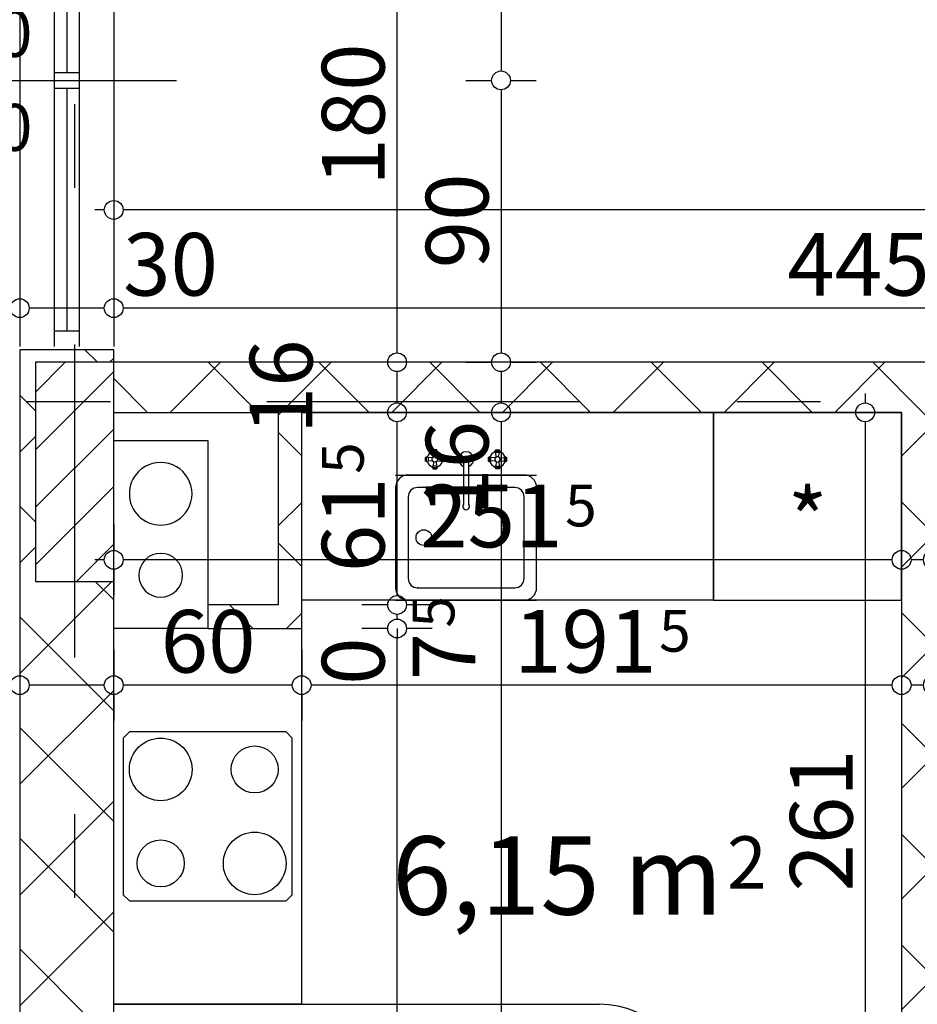
# Model space of a CAD drawing. Extents: x 86619 to 96230, y 86362 to 92697.
# Drawn here: x 90306 to 90593, y 90483 to 90798 of the extents above; entities that cross this region are included whole.
import ezdxf
from ezdxf.enums import TextEntityAlignment as Align

# ---------------------------------------------------------------- set-up
doc = ezdxf.new("R2010")
doc.units = 0
doc.header["$MEASUREMENT"] = 0
doc.linetypes.add('Double Dashed copy', pattern=[226.666667, 100, -50, 26.666667, -50])
for name, color, linetype in [('0help', 7, 'Continuous'), ('ArchiCAD', 7, 'Continuous'), ('Fills', 7, 'Continuous'), ('koloni', 7, 'Continuous'), ('komini', 7, 'Continuous'), ('KOTI-ext', 7, 'Continuous'), ('wall-ext', 7, 'Continuous')]:
    doc.layers.add(name, color=color, linetype=linetype)
doc.styles.add('GENERATED_STYLE_1', font='TIMES.TTF')
doc.styles.add('GENERATED_STYLE_2', font='ARIAL.TTF')
doc.dimstyles.new('Dimstyle_1DA14', dxfattribs={"dimtxt": 20, "dimasz": 7.5, "dimexe": 0.18, "dimexo": 0, "dimgap": 0.09, "dimtad": 1, "dimdec": 0, "dimzin": 0, "dimdsep": 46, "dimtxsty": 'GENERATED_STYLE_1', "dimblk": 'ARROWHEAD_1', "dimblk1": 'ARROWHEAD_1', "dimblk2": 'ARROWHEAD_1', "dimcen": 0.09, "dimclrd": 11, "dimclre": 11, "dimclrt": 11, "dimazin": 0, "dimtfac": 1, "dimtdec": 4, "dimtmove": 0, "dimatfit": 0, "dimfxl": 0, "dimtolj": 1, "dimtzin": 0, "dimarcsym": 0})
pattern_1 = [(45, (0, 0), (-17.6776695, 17.6776695), []), (135, (0, 0), (17.6776695, 17.6776695), [])]

# ---------------------------------------------------------------- blocks, each defined once
blk = doc.blocks.new('HATCH_310', base_point=(90587.66, 90411.4))
at = {"layer": 'Fills', "color": 133, "style": 'GENERATED_STYLE_1', "oblique": 0}
blk.add_text('6,15 m', height=25, dxfattribs=at).set_placement((90530.51, 90512.03), align=Align.RIGHT)
blk.add_text('2', height=16.67, dxfattribs=at).set_placement((90531.93, 90520.37))
blk = doc.blocks.new('SLAB_84', base_point=(90366.16, 90663.4))
at = {"layer": 'komini', "color": 3, "linetype": 'Continuous'}
blk.add_lwpolyline([(90366.16, 90663.4), (90366.16, 90603.4), (90336.16, 90603.4), (90336.16, 90663.4)], close=True, dxfattribs=at)
for points in [[(90358.23, 90639.34, 1), (90344.09, 90653.48, 1)], [(90356.11, 90615.44, 1), (90346.21, 90625.34, 1)]]:
    blk.add_lwpolyline(points, format="xyb", close=True, dxfattribs=at)
blk = doc.blocks.new('WALL_1419', base_point=(90336.16, 90680.4))
at = {"layer": 'wall-ext'}
h = blk.add_hatch(dxfattribs=at)
h.set_pattern_fill('CONCRETE BLOCK', scale=25, angle=45, style=0, pattern_type=0)
h.set_pattern_definition(pattern_1)
h.paths.add_polyline_path([(90336.16, 90688.4), (90336.16, 90672.4), (90701.16, 90672.4), (90701.16, 90688.4)], flags=0)
at = {"layer": 'wall-ext', "color": 7, "linetype": 'Continuous'}
for p, q in [((90781.16, 90688.4), (90336.16, 90688.4)), ((90336.16, 90672.4), (90388.66, 90672.4)), ((90396.16, 90672.4), (90587.66, 90672.4))]:
    blk.add_line(p, q, dxfattribs=at)
blk = doc.blocks.new('WALL_1420', base_point=(90597.66, 90680.4))
at = {"layer": 'wall-ext'}
h = blk.add_hatch(dxfattribs=at)
h.set_pattern_fill('CONCRETE BLOCK', scale=25, angle=45, style=0, pattern_type=0)
h.set_pattern_definition(pattern_1)
h.paths.add_polyline_path([(90587.66, 90672.4), (90587.66, 90411.4), (90597.66, 90421.4), (90597.66, 90672.4)], flags=0)
at = {"layer": 'wall-ext', "color": 7, "linetype": 'Continuous'}
for p, q in [((90587.66, 90672.4), (90587.66, 90411.4)), ((90597.66, 90421.4), (90597.66, 90672.4))]:
    blk.add_line(p, q, dxfattribs=at)
blk = doc.blocks.new('W_Ribbon_388')
at = {"color": 0, "linetype": 'Continuous'}
for p, q in [((-85, 11), (85, 11)), ((-85, 0), (85, 0)), ((-80, 0), (-80, -8)), ((-2.5, 0), (-2.5, -8)), ((2.5, 0), (2.5, -8)), ((80, 0), (80, -8)), ((-80, -4), (-2.5, -4)), ((2.5, -4), (80, -4)), ((-85, -8), (85, -8)), ((-85, -19), (85, -19))]:
    blk.add_line(p, q, dxfattribs=at)
blk = doc.blocks.new('Window-Door_Marker_-_70_4246')
at = {"layer": 'ArchiCAD', "color": 11, "linetype": 'Continuous'}
blk.add_line((0, 35), (0, -50), dxfattribs=at)
blk.add_circle((0, 55), 20, dxfattribs=at)
at = {"layer": 'ArchiCAD', "color": 11, "style": 'GENERATED_STYLE_1'}
blk.add_attdef('AC_MarkerText_1', (-16.875, 47.5), '', height=15, dxfattribs=at)
for tag, p in [('AC_WIDO_B_SIZE', (-22.5, 30)), ('AC_WIDO_A_SIZE', (7.5, 30))]:
    blk.add_attdef(tag, p, '', height=15, rotation=-90, dxfattribs=at)
blk = doc.blocks.new('WALL_1435', base_point=(90336.16, 89938.4))
at = {"layer": 'wall-ext'}
h = blk.add_hatch(dxfattribs=at)
h.set_pattern_fill('CONCRETE BLOCK', scale=25, angle=45, style=0, pattern_type=0)
h.set_pattern_definition(pattern_1)
h.paths.add_polyline_path([(90306.16, 90688.4), (90336.16, 90688.4), (90336.16, 90692.4), (90306.16, 90692.4)], flags=0)
h = blk.add_hatch(dxfattribs=at)
h.set_pattern_fill('CONCRETE BLOCK', scale=25, angle=45, style=0, pattern_type=0)
h.set_pattern_definition(pattern_1)
h.paths.add_polyline_path([(90311.16, 90688.4), (90306.16, 90688.4), (90306.16, 90618.4), (90311.16, 90618.4)], flags=0)
h = blk.add_hatch(dxfattribs=at)
h.set_pattern_fill('CONCRETE BLOCK', scale=25, angle=45, style=0, pattern_type=0)
h.set_pattern_definition(pattern_1)
h.paths.add_polyline_path([(90306.16, 90366.4), (90336.16, 90366.4), (90336.16, 90618.4), (90306.16, 90618.4)], flags=0)
at = {"layer": 'wall-ext', "color": 7, "linetype": 'Continuous'}
for p, q in [((90336.16, 90692.4), (90306.16, 90692.4)), ((90306.16, 90692.4), (90306.16, 89908.4)), ((90336.16, 90688.4), (90336.16, 90692.4)), ((90336.16, 90366.4), (90336.16, 90672.4))]:
    blk.add_line(p, q, dxfattribs=at)
at = {"layer": 'wall-ext', "color": 4, "xscale": -1, "rotation": 90}
blk.add_blockref('W_Ribbon_388', (90317.16, 90778.4), dxfattribs=at)
at = {"layer": 'wall-ext', "color": 4, "rotation": 90}
blk.add_blockref('Window-Door_Marker_-_70_4246', (90306.16, 90778.4), dxfattribs=at).add_auto_attribs({'AC_MarkerText_1': '30p', 'AC_WIDO_A_SIZE': '170', 'AC_WIDO_B_SIZE': '150'})
blk = doc.blocks.new('WALL_1449', base_point=(90388.66, 90610.9))
at = {"layer": 'wall-ext'}
h = blk.add_hatch(dxfattribs=at)
h.set_pattern_fill('CONCRETE BLOCK', scale=25, angle=45, style=0, pattern_type=0)
h.set_pattern_definition(pattern_1)
h.paths.add_polyline_path([(90388.66, 90610.9), (90366.16, 90610.9), (90366.16, 90603.4), (90396.16, 90603.4)], flags=0)
at = {"layer": 'wall-ext', "color": 3, "linetype": 'Continuous'}
for p, q in [((90388.66, 90610.9), (90366.16, 90610.9)), ((90366.16, 90610.9), (90366.16, 90603.4)), ((90366.16, 90603.4), (90396.16, 90603.4))]:
    blk.add_line(p, q, dxfattribs=at)
blk = doc.blocks.new('WALL_1451', base_point=(90388.66, 90610.9))
at = {"layer": 'wall-ext'}
h = blk.add_hatch(dxfattribs=at)
h.set_pattern_fill('CONCRETE BLOCK', scale=25, angle=45, style=0, pattern_type=0)
h.set_pattern_definition(pattern_1)
h.paths.add_polyline_path([(90396.16, 90603.4), (90396.16, 90672.4), (90388.66, 90672.4), (90388.66, 90610.9)], flags=0)
at = {"layer": 'wall-ext', "color": 3, "linetype": 'Continuous'}
for p, q in [((90388.66, 90672.4), (90388.66, 90610.9)), ((90396.16, 90603.4), (90396.16, 90672.4))]:
    blk.add_line(p, q, dxfattribs=at)
blk = doc.blocks.new('COLUMN_527', base_point=(90323.66, 90653.4))
at = {"layer": 'koloni'}
h = blk.add_hatch(dxfattribs=at)
h.set_pattern_fill('COMMON BRICK', color=1, scale=13, angle=45, style=0, pattern_type=0)
h.set_pattern_definition([(45, (0, 0), (-9.1923878, 9.1923878), [])])
h.paths.add_polyline_path([(90336.16, 90618.4), (90336.16, 90688.4), (90311.16, 90688.4), (90311.16, 90618.4)], flags=0)
at = {"layer": 'koloni', "color": 30, "linetype": 'Continuous'}
blk.add_lwpolyline([(90336.16, 90618.4), (90336.16, 90688.4), (90311.16, 90688.4), (90311.16, 90618.4)], close=True, dxfattribs=at)
blk = doc.blocks.new('Refrigerator_1598')
at = {"layer": '0help', "color": 0, "linetype": 'ByBlock'}
for p, q in [((60, 60), (0, 60)), ((0, 60), (0, 0)), ((60, 0), (60, 60)), ((0, 0), (60, 0))]:
    blk.add_line(p, q, dxfattribs=at)
blk.add_lwpolyline([(0, 0), (60, 0), (60, 60), (0, 60)], close=True, dxfattribs=at)
at = {"layer": '0help', "color": 0, "style": 'GENERATED_STYLE_2'}
blk.add_attdef('txt', text='', height=20, dxfattribs=at).set_placement((30, 25.57), align=Align.MIDDLE_CENTER)
blk = doc.blocks.new('Cab_Base-MultiDrawer_1632')
at = {"layer": '0help', "color": 0, "linetype": 'ByBlock'}
for p, q in [((0, 60), (131.5, 60)), ((0, 0), (0, 60)), ((0, 0), (131.5, 0))]:
    blk.add_line(p, q, dxfattribs=at)
blk = doc.blocks.new('Cab_Belfast_Sink_1D_1633')
at = {"layer": '0help', "color": 0, "linetype": 'ByBlock'}
for p, q in [((45, 60), (0, 60)), ((11.64, 47.35), (11.66, 47.35)), ((11.67, 47.49), (11.65, 47.4)), ((11.65, 47.4), (11.67, 47.31)), ((11.71, 47.56), (11.67, 47.49)), ((11.67, 47.31), (11.71, 47.24)), ((11.78, 47.62), (11.71, 47.56)), ((11.71, 47.24), (11.78, 47.18)), ((11.86, 47.65), (11.78, 47.62)), ((11.78, 47.18), (11.86, 47.15)), ((13.14, 47.65), (11.86, 47.65)), ((13.12, 48), (11.88, 48)), ((11.9, 47.65), (11.88, 48)), ((13.1, 47.65), (13.12, 48)), ((13.14, 47.65), (13.22, 47.62)), ((13.22, 47.18), (13.14, 47.15)), ((13.22, 47.62), (13.29, 47.56)), ((13.29, 47.24), (13.22, 47.18)), ((13.29, 47.56), (13.33, 47.49)), ((13.33, 47.31), (13.29, 47.24)), ((13.33, 47.49), (13.35, 47.4)), ((13.35, 47.4), (13.33, 47.31)), ((13.34, 47.35), (13.36, 47.35)), ((31.66, 47.35), (31.64, 47.35)), ((31.67, 47.49), (31.65, 47.4)), ((31.65, 47.4), (31.67, 47.31)), ((31.71, 47.56), (31.67, 47.49)), ((31.67, 47.31), (31.71, 47.24)), ((31.77, 47.62), (31.71, 47.56)), ((31.71, 47.24), (31.77, 47.18)), ((31.86, 47.65), (31.77, 47.62)), ((31.77, 47.18), (31.86, 47.15)), ((31.86, 47.65), (33.14, 47.65)), ((31.88, 48), (33.12, 48)), ((31.9, 47.65), (31.88, 48)), ((33.1, 47.65), (33.12, 48)), ((33.14, 47.65), (33.23, 47.62)), ((33.23, 47.18), (33.14, 47.15)), ((33.23, 47.62), (33.29, 47.56)), ((33.29, 47.24), (33.23, 47.18)), ((33.29, 47.56), (33.33, 47.49)), ((33.33, 47.31), (33.29, 47.24)), ((33.33, 47.49), (33.35, 47.4)), ((33.35, 47.4), (33.33, 47.31)), ((33.36, 47.35), (33.34, 47.35)), ((9.5, 44.38), (9.5, 45.62)), ((9.85, 45.6), (9.5, 45.62)), ((9.85, 44.4), (9.5, 44.38)), ((9.85, 44.36), (9.85, 45.64)), ((9.85, 44.36), (9.88, 44.28)), ((9.88, 44.28), (9.94, 44.21)), ((9.94, 44.21), (10.01, 44.17)), ((10.01, 44.17), (10.1, 44.15)), ((10.1, 44.15), (10.19, 44.17)), ((10.19, 44.17), (10.26, 44.21)), ((10.26, 44.21), (10.32, 44.28)), ((10.32, 44.28), (10.35, 44.36)), ((10.35, 45.64), (10.35, 44.36)), ((11.81, 45.47), (10.35, 45.57)), ((11.81, 44.53), (10.35, 44.43)), ((11.66, 45.15), (11.76, 45.42)), ((11.66, 44.85), (11.66, 45.15)), ((11.76, 44.58), (11.66, 44.85)), ((11.76, 45.42), (11.95, 45.65)), ((11.95, 44.35), (11.76, 44.58)), ((11.86, 47.15), (13.14, 47.15)), ((12.03, 45.69), (11.93, 47.15)), ((12.03, 44.31), (11.93, 42.85)), ((11.95, 45.65), (12.21, 45.8)), ((12.21, 44.2), (11.95, 44.35)), ((12.21, 45.8), (12.5, 45.85)), ((12.5, 44.15), (12.21, 44.2)), ((12.5, 45.85), (12.79, 45.8)), ((12.79, 44.2), (12.5, 44.15)), ((12.79, 45.8), (13.05, 45.65)), ((13.05, 44.35), (12.79, 44.2)), ((12.97, 45.69), (13.07, 47.15)), ((12.97, 44.31), (13.07, 42.85)), ((13.05, 45.65), (13.24, 45.42)), ((13.24, 44.58), (13.05, 44.35)), ((13.19, 45.47), (14.65, 45.57)), ((13.19, 44.53), (14.65, 44.43)), ((13.24, 45.42), (13.34, 45.15)), ((13.34, 44.85), (13.24, 44.58)), ((13.34, 45.15), (13.34, 44.85)), ((14.68, 45.73), (14.65, 45.64)), ((14.65, 44.36), (14.65, 45.64)), ((14.68, 44.28), (14.65, 44.36)), ((14.74, 45.79), (14.68, 45.73)), ((14.74, 44.21), (14.68, 44.28)), ((14.81, 45.83), (14.74, 45.79)), ((14.81, 44.17), (14.74, 44.21)), ((14.9, 45.85), (14.81, 45.83)), ((14.9, 44.15), (14.81, 44.17)), ((14.99, 45.83), (14.9, 45.85)), ((14.99, 44.17), (14.9, 44.15)), ((15.06, 45.79), (14.99, 45.83)), ((15.06, 44.21), (14.99, 44.17)), ((15.12, 45.73), (15.06, 45.79)), ((15.12, 44.28), (15.06, 44.21)), ((15.15, 45.64), (15.12, 45.73)), ((15.15, 44.36), (15.12, 44.28)), ((15.15, 45.64), (15.15, 44.36)), ((15.15, 45.6), (15.5, 45.62)), ((15.15, 44.4), (15.5, 44.38)), ((15.5, 45.62), (15.5, 44.38)), ((21.72, 45.45), (21.61, 45.16)), ((21.61, 45.16), (21.61, 30.6)), ((21.92, 45.69), (21.72, 45.45)), ((22.19, 45.85), (21.92, 45.69)), ((22.5, 45.9), (22.19, 45.85)), ((22.81, 45.85), (22.5, 45.9)), ((23.08, 45.69), (22.81, 45.85)), ((23.28, 45.45), (23.08, 45.69)), ((23.39, 45.16), (23.28, 45.45)), ((23.39, 30.6), (23.39, 45.16)), ((29.5, 45.62), (29.5, 44.38)), ((29.85, 45.6), (29.5, 45.62)), ((29.85, 44.4), (29.5, 44.38)), ((29.85, 45.64), (29.88, 45.73)), ((29.85, 45.64), (29.85, 44.36)), ((29.85, 44.36), (29.88, 44.28)), ((29.88, 45.73), (29.94, 45.79)), ((29.88, 44.28), (29.94, 44.21)), ((29.94, 45.79), (30.01, 45.83)), ((29.94, 44.21), (30.01, 44.17)), ((30.01, 45.83), (30.1, 45.85)), ((30.01, 44.17), (30.1, 44.15)), ((30.1, 45.85), (30.19, 45.83)), ((30.1, 44.15), (30.19, 44.17)), ((30.19, 45.83), (30.26, 45.79)), ((30.19, 44.17), (30.26, 44.21)), ((30.26, 45.79), (30.32, 45.73)), ((30.26, 44.21), (30.32, 44.28)), ((30.32, 45.73), (30.35, 45.64)), ((30.32, 44.28), (30.35, 44.36)), ((30.35, 44.36), (30.35, 45.64)), ((31.81, 45.47), (30.35, 45.57)), ((31.81, 44.53), (30.35, 44.43)), ((31.76, 45.42), (31.66, 45.15)), ((31.66, 45.15), (31.66, 44.85)), ((31.66, 44.85), (31.76, 44.58)), ((31.95, 45.65), (31.76, 45.42)), ((31.76, 44.58), (31.95, 44.35)), ((33.14, 47.15), (31.86, 47.15)), ((32.03, 45.69), (31.93, 47.15)), ((32.03, 44.31), (31.93, 42.85)), ((32.21, 45.8), (31.95, 45.65)), ((31.95, 44.35), (32.21, 44.2)), ((32.5, 45.85), (32.21, 45.8)), ((32.21, 44.2), (32.5, 44.15)), ((32.79, 45.8), (32.5, 45.85)), ((32.5, 44.15), (32.79, 44.2)), ((33.05, 45.65), (32.79, 45.8)), ((32.79, 44.2), (33.05, 44.35)), ((32.97, 45.69), (33.07, 47.15)), ((32.97, 44.31), (33.07, 42.85)), ((33.24, 45.42), (33.05, 45.65)), ((33.05, 44.35), (33.24, 44.58)), ((33.19, 45.47), (34.65, 45.57)), ((33.19, 44.53), (34.65, 44.43)), ((33.34, 45.15), (33.24, 45.42)), ((33.24, 44.58), (33.34, 44.85)), ((33.34, 44.85), (33.34, 45.15)), ((34.68, 45.73), (34.65, 45.64)), ((34.65, 45.64), (34.65, 44.36)), ((34.68, 44.28), (34.65, 44.36)), ((34.74, 45.79), (34.68, 45.73)), ((34.74, 44.21), (34.68, 44.28)), ((34.81, 45.83), (34.74, 45.79)), ((34.81, 44.17), (34.74, 44.21)), ((34.9, 45.85), (34.81, 45.83)), ((34.9, 44.15), (34.81, 44.17)), ((34.99, 45.83), (34.9, 45.85)), ((34.99, 44.17), (34.9, 44.15)), ((35.06, 45.79), (34.99, 45.83)), ((35.06, 44.21), (34.99, 44.17)), ((35.12, 45.73), (35.06, 45.79)), ((35.12, 44.28), (35.06, 44.21)), ((35.15, 45.64), (35.12, 45.73)), ((35.15, 44.36), (35.12, 44.28)), ((35.15, 44.36), (35.15, 45.64)), ((35.15, 45.6), (35.5, 45.62)), ((35.15, 44.4), (35.5, 44.38)), ((35.5, 44.38), (35.5, 45.62)), ((11.66, 42.65), (11.64, 42.65)), ((11.65, 42.6), (11.67, 42.69)), ((11.67, 42.51), (11.65, 42.6)), ((11.67, 42.69), (11.71, 42.76)), ((11.71, 42.44), (11.67, 42.51)), ((11.71, 42.76), (11.78, 42.82)), ((11.78, 42.38), (11.71, 42.44)), ((11.78, 42.82), (11.86, 42.85)), ((11.86, 42.35), (11.78, 42.38)), ((13.14, 42.85), (11.86, 42.85)), ((11.86, 42.35), (13.14, 42.35)), ((11.9, 42.35), (11.88, 42)), ((11.88, 42), (13.12, 42)), ((13.1, 42.35), (13.12, 42)), ((13.22, 42.82), (13.14, 42.85)), ((13.14, 42.35), (13.22, 42.38)), ((13.29, 42.76), (13.22, 42.82)), ((13.22, 42.38), (13.29, 42.44)), ((13.33, 42.69), (13.29, 42.76)), ((13.29, 42.44), (13.33, 42.51)), ((13.35, 42.6), (13.33, 42.69)), ((13.33, 42.51), (13.35, 42.6)), ((13.36, 42.65), (13.34, 42.65)), ((31.64, 42.65), (31.66, 42.65)), ((31.65, 42.6), (31.67, 42.69)), ((31.67, 42.51), (31.65, 42.6)), ((31.67, 42.69), (31.71, 42.76)), ((31.71, 42.44), (31.67, 42.51)), ((31.71, 42.76), (31.77, 42.82)), ((31.77, 42.38), (31.71, 42.44)), ((31.77, 42.82), (31.86, 42.85)), ((31.86, 42.35), (31.77, 42.38)), ((31.86, 42.85), (33.14, 42.85)), ((33.14, 42.35), (31.86, 42.35)), ((31.9, 42.35), (31.88, 42)), ((33.12, 42), (31.88, 42)), ((33.1, 42.35), (33.12, 42)), ((33.23, 42.82), (33.14, 42.85)), ((33.14, 42.35), (33.23, 42.38)), ((33.29, 42.76), (33.23, 42.82)), ((33.23, 42.38), (33.29, 42.44)), ((33.33, 42.69), (33.29, 42.76)), ((33.29, 42.44), (33.33, 42.51)), ((33.35, 42.6), (33.33, 42.69)), ((33.33, 42.51), (33.35, 42.6)), ((33.34, 42.65), (33.36, 42.65)), ((0, 40), (45, 40)), ((41, 40), (4, 40)), ((0, 36), (0, 4)), ((38, 36), (7, 36)), ((45, 4), (45, 36)), ((4, 33), (4, 7)), ((41, 7), (41, 33)), ((7, 4), (38, 4)), ((0, 0), (45, 0)), ((4, 0), (41, 0))]:
    blk.add_line(p, q, dxfattribs=at)
blk.add_circle((9, 20), 2.5, dxfattribs=at)
for centre, radius, start, end in [((12.5, 45), 2.5, 109.6792, 160.2331), ((12.5, 45), 2.5, 19.6792, 70.3208), ((22.5, 45), 2.4, 291.6726, 248.3274), ((32.5, 45), 2.5, 109.6792, 160.3208), ((32.5, 45), 2.5, 19.6792, 70.3208), ((10.1, 45.6), 0.25, 9.9996, 170.0004), ((12.5, 45), 2.5, 199.6792, 250.3208), ((12.5, 45), 2.5, 289.6792, 340.3208), ((32.5, 45), 2.5, 199.6792, 250.3208), ((32.5, 45), 2.5, 289.6792, 340.3208), ((4, 36), 4, 90, 180), ((41, 36), 4, 0, 90), ((7, 33), 3, 90, 180), ((38, 33), 3, 0, 90), ((22.5, 29.99), 1.07, 145.6759, 34.3241), ((7, 7), 3, 180, 270), ((38, 7), 3, 270, 0), ((4, 4), 4, 180, 270), ((41, 4), 4, 270, 0)]:
    blk.add_arc(centre, radius, start, end, dxfattribs=at)
for p in [(7, 4), (4, 0)]:
    blk.add_point(p, dxfattribs=at)
blk = doc.blocks.new('Cab_Base-MultiDrawer_1740')
at = {"layer": '0help', "color": 0, "linetype": 'ByBlock'}
for p, q in [((0, 60), (120, 60)), ((0, 0), (0, 60)), ((0, 0), (120, 0))]:
    blk.add_line(p, q, dxfattribs=at)
blk = doc.blocks.new('Range_Electric_01_1741')
at = {"layer": '0help', "color": 0, "linetype": 'ByBlock'}
for p, q in [((0, 60), (60, 60)), ((5, 57), (3, 55)), ((55, 57), (5, 57)), ((57, 55), (55, 57)), ((3, 55), (3, 5)), ((57, 5), (57, 55)), ((3, 5), (5, 3)), ((55, 3), (57, 5)), ((0, 0), (60, 0)), ((5, 3), (55, 3))]:
    blk.add_line(p, q, dxfattribs=at)
for centre, radius in [((45, 45), 10), ((15, 45), 7.5), ((15, 15), 10), ((45, 15), 7.5)]:
    blk.add_circle(centre, radius, dxfattribs=at)
blk = doc.blocks.new('*D1067')
at = {"layer": 'KOTI-ext', "color": 11, "linetype": 'Continuous'}
for p, q in [((90037.64, 91684.4), (90037.64, 91681.4)), ((90026.39, 91678.4), (90034.64, 91678.4)), ((90040.64, 91678.4), (90048.89, 91678.4)), ((90037.64, 91675.4), (90037.64, 89731.4)), ((90026.39, 89728.4), (90034.64, 89728.4)), ((90037.64, 89725.4), (90037.64, 89722.4)), ((90040.64, 89728.4), (90048.89, 89728.4))]:
    blk.add_line(p, q, dxfattribs=at)
for centre in [(90037.64, 91678.4), (90037.64, 89728.4)]:
    blk.add_circle(centre, 3, dxfattribs=at)
at = {"layer": 'KOTI-ext', "color": 11, "style": 'GENERATED_STYLE_1', "oblique": 0}
blk.add_text('1\xa0950', height=20, rotation=90, dxfattribs=at).set_placement((90033.64, 90669.65))
blk = doc.blocks.new('ARROWHEAD_1')
at = {"color": 0, "linetype": 'Continuous'}
blk.add_line((0, 0), (-1, 0), dxfattribs=at)
blk.add_circle((0, 0), 0.25, dxfattribs=at)
blk = doc.blocks.new('*D1544')
at = {"layer": 'KOTI-ext', "color": 11, "linetype": 'Continuous'}
for p, q in [((90587.66, 90636.56), (90587.66, 90628.31)), ((90597.66, 90636.56), (90597.66, 90628.31)), ((90594.66, 90625.31), (90590.66, 90625.31)), ((90587.66, 90622.31), (90587.66, 90614.06)), ((90597.66, 90622.31), (90597.66, 90614.06))]:
    blk.add_line(p, q, dxfattribs=at)
for centre in [(90587.66, 90625.31), (90597.66, 90625.31)]:
    blk.add_circle(centre, 3, dxfattribs=at)
blk = doc.blocks.new('*D1545')
at = {"layer": 'KOTI-ext', "color": 11, "linetype": 'Continuous'}
for p, q in [((90336.16, 90636.56), (90336.16, 90628.31)), ((90587.66, 90636.56), (90587.66, 90628.31)), ((90333.16, 90625.31), (90330.16, 90625.31)), ((90584.66, 90625.31), (90339.16, 90625.31)), ((90336.16, 90622.31), (90336.16, 90614.06)), ((90587.66, 90622.31), (90587.66, 90614.06))]:
    blk.add_line(p, q, dxfattribs=at)
for centre in [(90336.16, 90625.31), (90587.66, 90625.31)]:
    blk.add_circle(centre, 3, dxfattribs=at)
at = {"layer": 'KOTI-ext', "color": 11, "style": 'GENERATED_STYLE_1', "oblique": 0}
blk.add_text('251', height=20, dxfattribs=at).set_placement((90479.41, 90629.31), align=Align.RIGHT)
blk.add_text('5', height=13.33, dxfattribs=at).set_placement((90480.24, 90635.98))
blk = doc.blocks.new('*D1996')
at = {"layer": 'KOTI-ext', "color": 11, "linetype": 'Continuous'}
for p, q in [((90336.16, 90748.28), (90336.16, 90740.03)), ((91910.95, 90748.28), (91910.95, 90740.03)), ((90333.16, 90737.03), (90330.16, 90737.03)), ((91907.95, 90737.03), (90339.16, 90737.03)), ((91916.95, 90737.03), (91913.95, 90737.03)), ((90336.16, 90734.03), (90336.16, 90725.78)), ((91910.95, 90734.03), (91910.95, 90725.78))]:
    blk.add_line(p, q, dxfattribs=at)
for centre in [(90336.16, 90737.03), (91910.95, 90737.03)]:
    blk.add_circle(centre, 3, dxfattribs=at)
at = {"layer": 'KOTI-ext', "color": 11, "style": 'GENERATED_STYLE_1', "oblique": 0}
blk.add_text('1\xa0575', height=20, dxfattribs=at).set_placement((91089.8, 90741.03))
blk = doc.blocks.new('*D1998')
at = {"layer": 'KOTI-ext', "color": 11, "linetype": 'Continuous'}
for p, q in [((90576.01, 90678.4), (90576.01, 90675.4)), ((90564.76, 90672.4), (90573.01, 90672.4)), ((90579.01, 90672.4), (90587.26, 90672.4)), ((90576.01, 90669.4), (90576.01, 90414.4)), ((90564.76, 90411.4), (90573.01, 90411.4)), ((90579.01, 90411.4), (90587.26, 90411.4))]:
    blk.add_line(p, q, dxfattribs=at)
for centre in [(90576.01, 90672.4), (90576.01, 90411.4)]:
    blk.add_circle(centre, 3, dxfattribs=at)
at = {"layer": 'KOTI-ext', "color": 11, "style": 'GENERATED_STYLE_1', "oblique": 0}
blk.add_text('261', height=20, rotation=90, dxfattribs=at).set_placement((90572.01, 90519.4))
blk = doc.blocks.new('*D2211')
at = {"layer": 'KOTI-ext', "color": 11, "linetype": 'Continuous'}
for p, q in [((90423.61, 90603.4), (90415.36, 90603.4)), ((90426.61, 90603.4), (90426.61, 90600.4)), ((90437.86, 90603.4), (90429.61, 90603.4)), ((90426.61, 89941.4), (90426.61, 90600.4)), ((90423.61, 89938.4), (90415.36, 89938.4)), ((90437.86, 89938.4), (90429.61, 89938.4))]:
    blk.add_line(p, q, dxfattribs=at)
for centre in [(90426.61, 90603.4), (90426.61, 89938.4)]:
    blk.add_circle(centre, 3, dxfattribs=at)
at = {"layer": 'KOTI-ext', "color": 11, "style": 'GENERATED_STYLE_1', "oblique": 0}
blk.add_text('7', height=20, rotation=90, dxfattribs=at).set_placement((90451.57, 90601.98), align=Align.RIGHT)
for s, p in [('0', (90422.61, 90585.4)), ('665', (90422.61, 90255.9)), ('22', (90422.61, 89941.4))]:
    blk.add_text(s, height=20, rotation=90, dxfattribs=at).set_placement(p)
blk = doc.blocks.new('*D2212')
at = {"layer": 'KOTI-ext', "color": 11, "linetype": 'Continuous'}
for p, q in [((90423.61, 90603.4), (90415.36, 90603.4)), ((90423.61, 90603.4), (90415.36, 90603.4)), ((90437.86, 90603.4), (90429.61, 90603.4)), ((90437.86, 90603.4), (90429.61, 90603.4))]:
    blk.add_line(p, q, dxfattribs=at)
blk.add_circle((90426.61, 90603.4), 3, dxfattribs=at)
blk.add_circle((90426.61, 90603.4), 3, dxfattribs=at)
blk = doc.blocks.new('*D2213')
at = {"layer": 'KOTI-ext', "color": 11, "linetype": 'Continuous'}
for p, q in [((90423.61, 90610.9), (90415.36, 90610.9)), ((90437.86, 90610.9), (90429.61, 90610.9)), ((90426.61, 90606.4), (90426.61, 90607.9)), ((90423.61, 90603.4), (90415.36, 90603.4)), ((90437.86, 90603.4), (90429.61, 90603.4))]:
    blk.add_line(p, q, dxfattribs=at)
for centre in [(90426.61, 90610.9), (90426.61, 90603.4)]:
    blk.add_circle(centre, 3, dxfattribs=at)
at = {"layer": 'KOTI-ext', "color": 11, "style": 'GENERATED_STYLE_1', "oblique": 0}
blk.add_text('5', height=13.33, rotation=90, dxfattribs=at).set_placement((90444.9, 90603.65))
blk = doc.blocks.new('*D2214')
at = {"layer": 'KOTI-ext', "color": 11, "linetype": 'Continuous'}
for p, q in [((90423.61, 90672.4), (90415.36, 90672.4)), ((90437.86, 90672.4), (90429.61, 90672.4)), ((90426.61, 90613.9), (90426.61, 90669.4)), ((90423.61, 90610.9), (90415.36, 90610.9)), ((90437.86, 90610.9), (90429.61, 90610.9))]:
    blk.add_line(p, q, dxfattribs=at)
for centre in [(90426.61, 90672.4), (90426.61, 90610.9)]:
    blk.add_circle(centre, 3, dxfattribs=at)
at = {"layer": 'KOTI-ext', "color": 11, "style": 'GENERATED_STYLE_1', "oblique": 0}
for s, height, p in [('16', 20, (90399.61, 90665.4)), ('5', 13.33, (90415.94, 90652.76))]:
    blk.add_text(s, height=height, rotation=90, dxfattribs=at).set_placement(p)
blk.add_text('61', height=20, rotation=90, dxfattribs=at).set_placement((90422.61, 90651.65), align=Align.RIGHT)
blk = doc.blocks.new('*D2215')
at = {"layer": 'KOTI-ext', "color": 11, "linetype": 'Continuous'}
for p, q in [((90423.61, 90688.4), (90415.36, 90688.4)), ((90437.86, 90688.4), (90429.61, 90688.4)), ((90426.61, 90675.4), (90426.61, 90685.4)), ((90423.61, 90672.4), (90415.36, 90672.4)), ((90437.86, 90672.4), (90429.61, 90672.4))]:
    blk.add_line(p, q, dxfattribs=at)
blk.add_circle((90426.61, 90672.4), 3, dxfattribs=at)
blk = doc.blocks.new('*D2216')
at = {"layer": 'KOTI-ext', "color": 11, "linetype": 'Continuous'}
for p, q in [((90423.61, 90688.4), (90415.36, 90688.4)), ((90437.86, 90688.4), (90429.61, 90688.4))]:
    blk.add_line(p, q, dxfattribs=at)
blk.add_circle((90426.61, 90688.4), 3, dxfattribs=at)
blk = doc.blocks.new('*D2217')
at = {"layer": 'KOTI-ext', "color": 11, "linetype": 'Continuous'}
for p, q in [((90423.61, 90868.4), (90415.36, 90868.4)), ((90437.86, 90868.4), (90429.61, 90868.4)), ((90426.61, 90691.4), (90426.61, 90865.4))]:
    blk.add_line(p, q, dxfattribs=at)
blk.add_circle((90426.61, 90688.4), 3, dxfattribs=at)
at = {"layer": 'KOTI-ext', "color": 11, "style": 'GENERATED_STYLE_1', "oblique": 0}
blk.add_text('180', height=20, rotation=90, dxfattribs=at).set_placement((90422.61, 90744.77))
blk = doc.blocks.new('*D2419')
at = {"layer": 'KOTI-ext', "color": 11, "linetype": 'Continuous'}
for p, q in [((90459.79, 90874.4), (90459.79, 90871.4)), ((90448.54, 90868.4), (90456.79, 90868.4)), ((90462.79, 90868.4), (90471.04, 90868.4)), ((90459.79, 90865.4), (90459.79, 90781.4)), ((90448.54, 90778.4), (90456.79, 90778.4)), ((90462.79, 90778.4), (90471.04, 90778.4))]:
    blk.add_line(p, q, dxfattribs=at)
for centre in [(90459.79, 90868.4), (90459.79, 90778.4)]:
    blk.add_circle(centre, 3, dxfattribs=at)
at = {"layer": 'KOTI-ext', "color": 11, "style": 'GENERATED_STYLE_1', "oblique": 0}
blk.add_text('90', height=20, rotation=90, dxfattribs=at).set_placement((90455.79, 90808.4))
blk = doc.blocks.new('*D2420')
at = {"layer": 'KOTI-ext', "color": 11, "linetype": 'Continuous'}
for p, q in [((90448.54, 90778.4), (90456.79, 90778.4)), ((90459.79, 90775.4), (90459.79, 90691.4)), ((90462.79, 90778.4), (90471.04, 90778.4)), ((90448.54, 90688.4), (90456.79, 90688.4)), ((90462.79, 90688.4), (90471.04, 90688.4))]:
    blk.add_line(p, q, dxfattribs=at)
blk.add_circle((90459.79, 90778.4), 3, dxfattribs=at)
at = {"layer": 'KOTI-ext', "color": 11, "style": 'GENERATED_STYLE_1', "oblique": 0}
blk.add_text('90', height=20, rotation=90, dxfattribs=at).set_placement((90455.79, 90718.4))
blk = doc.blocks.new('*D2421')
at = {"layer": 'KOTI-ext', "color": 11, "linetype": 'Continuous'}
for p, q in [((90448.54, 90688.4), (90456.79, 90688.4)), ((90462.79, 90688.4), (90471.04, 90688.4))]:
    blk.add_line(p, q, dxfattribs=at)
blk = doc.blocks.new('*D2422')
at = {"layer": 'KOTI-ext', "color": 11, "linetype": 'Continuous'}
blk.add_circle((90459.79, 90688.4), 3, dxfattribs=at)
blk = doc.blocks.new('*D2423')
at = {"layer": 'KOTI-ext', "color": 11, "linetype": 'Continuous'}
for p, q in [((90459.79, 90685.4), (90459.79, 90675.4)), ((90448.54, 90672.4), (90456.79, 90672.4)), ((90462.79, 90672.4), (90471.04, 90672.4))]:
    blk.add_line(p, q, dxfattribs=at)
for centre in [(90459.79, 90688.4), (90459.79, 90672.4)]:
    blk.add_circle(centre, 3, dxfattribs=at)
blk = doc.blocks.new('*D2424')
at = {"layer": 'KOTI-ext', "color": 11, "linetype": 'Continuous'}
for p, q in [((90448.54, 90672.4), (90456.79, 90672.4)), ((90462.79, 90672.4), (90471.04, 90672.4)), ((90459.79, 90669.4), (90459.79, 89919.4)), ((90448.54, 89916.4), (90456.79, 89916.4)), ((90462.79, 89916.4), (90471.04, 89916.4))]:
    blk.add_line(p, q, dxfattribs=at)
for centre in [(90459.79, 90672.4), (90459.79, 89916.4)]:
    blk.add_circle(centre, 3, dxfattribs=at)
at = {"layer": 'KOTI-ext', "color": 11, "style": 'GENERATED_STYLE_1', "oblique": 0}
for s, p in [('16', (90455.79, 90639.4)), ('756', (90455.79, 90264.4)), ('8', (90455.79, 89919.4))]:
    blk.add_text(s, height=20, rotation=90, dxfattribs=at).set_placement(p)
blk = doc.blocks.new('*D2894')
at = {"layer": 'KOTI-ext', "color": 11, "linetype": 'Continuous'}
for p, q in [((90336.16, 90716.93), (90336.16, 90708.68)), ((90781.16, 90716.93), (90781.16, 90708.68)), ((90778.16, 90705.68), (90339.16, 90705.68)), ((90336.16, 90702.68), (90336.16, 90694.43)), ((90781.16, 90702.68), (90781.16, 90694.43))]:
    blk.add_line(p, q, dxfattribs=at)
for centre in [(90336.16, 90705.68), (90781.16, 90705.68)]:
    blk.add_circle(centre, 3, dxfattribs=at)
at = {"layer": 'KOTI-ext', "color": 11, "style": 'GENERATED_STYLE_1', "oblique": 0}
for s, p in [('30', (90339.16, 90709.68)), ('445', (90551.16, 90709.68))]:
    blk.add_text(s, height=20, dxfattribs=at).set_placement(p)
blk = doc.blocks.new('*D2895')
at = {"layer": 'KOTI-ext', "color": 11, "linetype": 'Continuous'}
for p, q in [((90306.16, 90716.93), (90306.16, 90708.68)), ((90336.16, 90716.93), (90336.16, 90708.68)), ((90303.16, 90705.68), (90300.16, 90705.68)), ((90333.16, 90705.68), (90309.16, 90705.68)), ((90306.16, 90702.68), (90306.16, 90694.43)), ((90336.16, 90702.68), (90336.16, 90694.43))]:
    blk.add_line(p, q, dxfattribs=at)
for centre in [(90306.16, 90705.68), (90336.16, 90705.68)]:
    blk.add_circle(centre, 3, dxfattribs=at)
blk = doc.blocks.new('*D2917')
at = {"layer": 'KOTI-ext', "color": 11, "linetype": 'Continuous'}
for p, q in [((90587.66, 90596.56), (90587.66, 90588.31)), ((90597.66, 90596.56), (90597.66, 90588.31)), ((90594.66, 90585.31), (90590.66, 90585.31)), ((90587.66, 90582.31), (90587.66, 90574.06)), ((90597.66, 90582.31), (90597.66, 90574.06))]:
    blk.add_line(p, q, dxfattribs=at)
for centre in [(90587.66, 90585.31), (90597.66, 90585.31)]:
    blk.add_circle(centre, 3, dxfattribs=at)
blk = doc.blocks.new('*D2918')
at = {"layer": 'KOTI-ext', "color": 11, "linetype": 'Continuous'}
for p, q in [((90396.16, 90596.56), (90396.16, 90588.31)), ((90587.66, 90596.56), (90587.66, 90588.31)), ((90584.66, 90585.31), (90399.16, 90585.31)), ((90396.16, 90582.31), (90396.16, 90574.06)), ((90587.66, 90582.31), (90587.66, 90574.06))]:
    blk.add_line(p, q, dxfattribs=at)
for centre in [(90396.16, 90585.31), (90587.66, 90585.31)]:
    blk.add_circle(centre, 3, dxfattribs=at)
at = {"layer": 'KOTI-ext', "color": 11, "style": 'GENERATED_STYLE_1', "oblique": 0}
blk.add_text('191', height=20, dxfattribs=at).set_placement((90509.41, 90589.31), align=Align.RIGHT)
blk.add_text('5', height=13.33, dxfattribs=at).set_placement((90510.24, 90595.98))
blk = doc.blocks.new('*D2919')
at = {"layer": 'KOTI-ext', "color": 11, "linetype": 'Continuous'}
for p, q in [((90336.16, 90596.56), (90336.16, 90588.31)), ((90396.16, 90596.56), (90396.16, 90588.31)), ((90393.16, 90585.31), (90339.16, 90585.31)), ((90336.16, 90582.31), (90336.16, 90574.06)), ((90396.16, 90582.31), (90396.16, 90574.06))]:
    blk.add_line(p, q, dxfattribs=at)
for centre in [(90336.16, 90585.31), (90396.16, 90585.31)]:
    blk.add_circle(centre, 3, dxfattribs=at)
at = {"layer": 'KOTI-ext', "color": 11, "style": 'GENERATED_STYLE_1', "oblique": 0}
blk.add_text('60', height=20, dxfattribs=at).set_placement((90351.16, 90589.31))
blk = doc.blocks.new('*D2920')
at = {"layer": 'KOTI-ext', "color": 11, "linetype": 'Continuous'}
for p, q in [((90306.16, 90596.56), (90306.16, 90588.31)), ((90336.16, 90596.56), (90336.16, 90588.31)), ((90303.16, 90585.31), (90300.16, 90585.31)), ((90333.16, 90585.31), (90309.16, 90585.31)), ((90306.16, 90582.31), (90306.16, 90574.06)), ((90336.16, 90582.31), (90336.16, 90574.06))]:
    blk.add_line(p, q, dxfattribs=at)
for centre in [(90306.16, 90585.31), (90336.16, 90585.31)]:
    blk.add_circle(centre, 3, dxfattribs=at)
at = {"layer": 'KOTI-ext', "color": 11, "style": 'GENERATED_STYLE_1', "oblique": 0}
blk.add_text('30', height=20, dxfattribs=at).set_placement((90273.16, 90589.31))
blk = doc.blocks.new('DIM_180', base_point=(91561.16, 90625.31))
at = {"layer": 'KOTI-ext', "color": 11, "linetype": 'Continuous'}
dim = blk.add_linear_dim(base=(91561.1628, 90625.3095), p1=(90587.6606, 90550.9027), p2=(90336.1602, 90672.4027), angle=180, dimstyle='Dimstyle_1DA14', dxfattribs=at)
dim.commit()
dim.dimension.update_dxf_attribs({"geometry": '*D1545', "text_midpoint": (90441.9104, 90639.3095)})
dim = blk.add_aligned_dim(p1=(90597.66, 90550.9), p2=(90587.66, 90550.9), distance=-74.41, dimstyle='Dimstyle_1DA14', dxfattribs=at)
dim.commit()
dim.dimension.update_dxf_attribs({"geometry": '*D1544', "text_midpoint": (90615.66, 90639.31)})
blk = doc.blocks.new('DIM_1001', base_point=(90576.01, 90411.4))
at = {"layer": 'KOTI-ext', "color": 11, "linetype": 'Continuous'}
dim = blk.add_linear_dim(base=(90576.01, 90411.4), p1=(90336.16, 90672.4), p2=(90587.66, 90411.4), angle=270, dimstyle='Dimstyle_1DA14', dxfattribs=at)
dim.commit()
dim.dimension.update_dxf_attribs({"geometry": '*D1998', "text_midpoint": (90562.01, 90526.9), "text_rotation": 270})
blk = doc.blocks.new('DIM_1037', base_point=(90426.61, 89753.4))
at = {"layer": 'KOTI-ext', "color": 11, "linetype": 'Continuous'}
for base, p1, p2, picture, middle in [((90426.61, 89753.4), (90908.66, 90688.4), (90669.41, 90868.4), '*D2217', (90412.61, 90752.27)), ((90426.6073285, 89753.40271329), (91696.64808643, 90688.40271329), (90908.66147857, 90688.40271329), '*D2216', (90412.60732831, 90698.90271294)), ((90426.6073, 89753.4027), (90377.4102, 90610.9001), (90908.6615, 90672.4027), '*D2214', (90412.6073, 90629.1514)), ((90426.61, 89753.4), (90908.66, 90672.4), (91696.65, 90688.4), '*D2215', (90389.61, 90680.4)), ((90426.6073, 89753.4027), (90396.1602, 90603.4027), (90377.4102, 90610.9001), '*D2213', (90441.5704, 90601.9832)), ((90426.61, 89753.4), (90531.16, 89938.4), (90377.41, 90603.4), '*D2211', (90412.61, 90263.4)), ((90426.6073, 89753.4027), (90377.4102, 90603.4001), (90396.1602, 90603.4027), '*D2212', (90412.6073, 90600.4001))]:
    dim = blk.add_linear_dim(base=base, p1=p1, p2=p2, angle=90, dimstyle='Dimstyle_1DA14', dxfattribs=at)
    dim.commit()
    dim.dimension.update_dxf_attribs({"geometry": picture, "text_midpoint": middle, "text_rotation": 90})
blk = doc.blocks.new('DIM_1510', base_point=(90459.79, 90778.4))
at = {"layer": 'KOTI-ext', "color": 11, "linetype": 'Continuous'}
for base, p1, p2, picture, middle in [((90459.79, 90778.4), (90774.66, 90868.4), (91225.66, 90778.4), '*D2419', (90445.79, 90815.9)), ((90459.79, 90778.4), (91225.66, 90778.4), (90486.16, 90688.4), '*D2420', (90445.79, 90725.9)), ((90459.79197149, 90778.40271329), (90908.66147857, 90688.40271329), (91120.96479507, 90688.40271329), '*D2422', (90422.79197021, 90695.90271294)), ((90459.79, 90778.4), (90908.66, 90672.4), (90518.66, 89916.4), '*D2424', (90445.79, 90271.9)), ((90459.79197149, 90778.40271329), (90486.16016771, 90688.40271329), (90908.66147857, 90688.40271329), '*D2421', (90445.7919713, 90698.90271294)), ((90459.79, 90778.4), (91120.96, 90688.4), (90908.66, 90672.4), '*D2423', (90445.79, 90654.4))]:
    dim = blk.add_linear_dim(base=base, p1=p1, p2=p2, angle=270, dimstyle='Dimstyle_1DA14', dxfattribs=at)
    dim.commit()
    dim.dimension.update_dxf_attribs({"geometry": picture, "text_midpoint": middle, "text_rotation": 270})
blk = doc.blocks.new('DIM_1811', base_point=(91462.16, 90705.68))
at = {"layer": 'KOTI-ext', "color": 11, "linetype": 'Continuous'}
dim = blk.add_aligned_dim(p1=(90336.16, 90793.4), p2=(90306.16, 90793.4), distance=87.73, dimstyle='Dimstyle_1DA14', dxfattribs=at)
dim.commit()
dim.dimension.update_dxf_attribs({"geometry": '*D2895', "text_midpoint": (90354.16, 90719.68)})
dim = blk.add_linear_dim(base=(91462.16, 90705.68), p1=(90781.16, 90688.4), p2=(90336.16, 90793.4), angle=180, dimstyle='Dimstyle_1DA14', dxfattribs=at)
dim.commit()
dim.dimension.update_dxf_attribs({"geometry": '*D2894', "text_midpoint": (90566.16, 90719.68)})
blk = doc.blocks.new('DIM_1813', base_point=(91561.16, 90585.31))
at = {"layer": 'KOTI-ext', "color": 11, "linetype": 'Continuous'}
for p1, p2, distance, picture, middle in [((90336.16, 90793.4), (90306.16, 90793.4), 208.09, '*D2920', (90288.16, 90599.31)), ((90597.66, 90550.9), (90587.66, 90550.9), -34.41, '*D2917', (90615.66, 90599.31))]:
    dim = blk.add_aligned_dim(p1=p1, p2=p2, distance=distance, dimstyle='Dimstyle_1DA14', dxfattribs=at)
    dim.commit()
    dim.dimension.update_dxf_attribs({"geometry": picture, "text_midpoint": middle})
for base, p1, p2, picture, middle in [((91561.16, 90585.31), (90396.16, 90603.4), (90336.16, 90793.4), '*D2919', (90358.66, 90599.31)), ((91561.1628, 90585.3103), (90587.6606, 90550.9027), (90396.1602, 90603.4027), '*D2918', (90471.9104, 90599.3103))]:
    dim = blk.add_linear_dim(base=base, p1=p1, p2=p2, angle=180, dimstyle='Dimstyle_1DA14', dxfattribs=at)
    dim.commit()
    dim.dimension.update_dxf_attribs({"geometry": picture, "text_midpoint": middle})

msp = doc.modelspace()

# ---------------------------------------------------------------- linework, layer by layer
at = {"color": 45, "linetype": 'Double Dashed copy'}
for p, q in [((90323.66, 91827.43), (90323.66, 89394.8)), ((89931.76, 90675.9), (92026.08, 90675.9))]:
    msp.add_line(p, q, dxfattribs=at)
at = {"layer": '0help', "color": 133, "linetype": 'Continuous'}
msp.add_line((90336.16, 90483.4), (90491.16, 90483.4), dxfattribs=at)
msp.add_arc((90491.16, 90453.4), 30, 270, 90, dxfattribs=at)

# ---------------------------------------------------------------- block references
at = {"layer": '0help', "color": 133, "linetype": 'Continuous', "xscale": -1}
msp.add_blockref('Cab_Base-MultiDrawer_1632', (90527.66, 90612.4), dxfattribs=at)
at = {"layer": '0help', "color": 133, "linetype": 'Continuous'}
msp.add_blockref('Cab_Belfast_Sink_1D_1633', (90426.16, 90612.4), dxfattribs=at)
msp.add_blockref('Refrigerator_1598', (90527.66, 90612.4), dxfattribs=at).add_auto_attribs({'txt': '*'})
for name, p, rotation in [('Cab_Base-MultiDrawer_1740', (90396.16, 90483.4), 89.99999999999743), ('Range_Electric_01_1741', (90396.16, 90513.4), 90.00000000001454)]:
    msp.add_blockref(name, p, dxfattribs=dict(at, rotation=rotation))
at = {"layer": 'Fills', "color": 20, "linetype": 'Continuous'}
msp.add_blockref('HATCH_310', (90587.66, 90411.4), dxfattribs=at)
at = {"layer": 'koloni', "color": 30}
msp.add_blockref('COLUMN_527', (90323.66, 90653.4), dxfattribs=at)
at = {"layer": 'komini', "color": 3, "linetype": 'Continuous'}
msp.add_blockref('SLAB_84', (90366.16, 90663.4), dxfattribs=at)
at = {"layer": 'KOTI-ext', "color": 11, "linetype": 'Continuous'}
for name, p in [('DIM_1037', (90426.61, 89753.4)), ('DIM_1510', (90459.79, 90778.4)), ('DIM_1813', (91561.16, 90585.31)), ('DIM_1811', (91462.16, 90705.68)), ('DIM_180', (91561.16, 90625.31)), ('DIM_1001', (90576.01, 90411.4))]:
    msp.add_blockref(name, p, dxfattribs=at)
at = {"layer": 'wall-ext', "color": 7}
for name, p in [('WALL_1435', (90336.16, 89938.4)), ('WALL_1419', (90336.16, 90680.4)), ('WALL_1420', (90597.66, 90680.4))]:
    msp.add_blockref(name, p, dxfattribs=at)
at = {"layer": 'wall-ext', "color": 3}
for name in ['WALL_1451', 'WALL_1449']:
    msp.add_blockref(name, (90388.66, 90610.9), dxfattribs=at)

# ---------------------------------------------------------------- dimensions: what is measured, and where the dimension line sits
at = {"layer": 'KOTI-ext', "color": 11, "linetype": 'Continuous'}
dim = msp.add_linear_dim(base=(90037.64, 89728.4), p1=(89847.64, 91678.4), p2=(90708.66, 89728.4), angle=270, dimstyle='Dimstyle_1DA14', dxfattribs=at)
dim.commit()
dim.dimension.update_dxf_attribs({"geometry": '*D1067', "text_midpoint": (90023.64, 90692.15), "text_rotation": 270})
dim = msp.add_aligned_dim(p1=(91910.95, 90688.4), p2=(90336.16, 90688.4), distance=-48.63, dimstyle='Dimstyle_1DA14', dxfattribs=at)
dim.commit()
dim.dimension.update_dxf_attribs({"geometry": '*D1996', "text_midpoint": (91104.8, 90751.03)})

doc.saveas('drawing.dxf')
